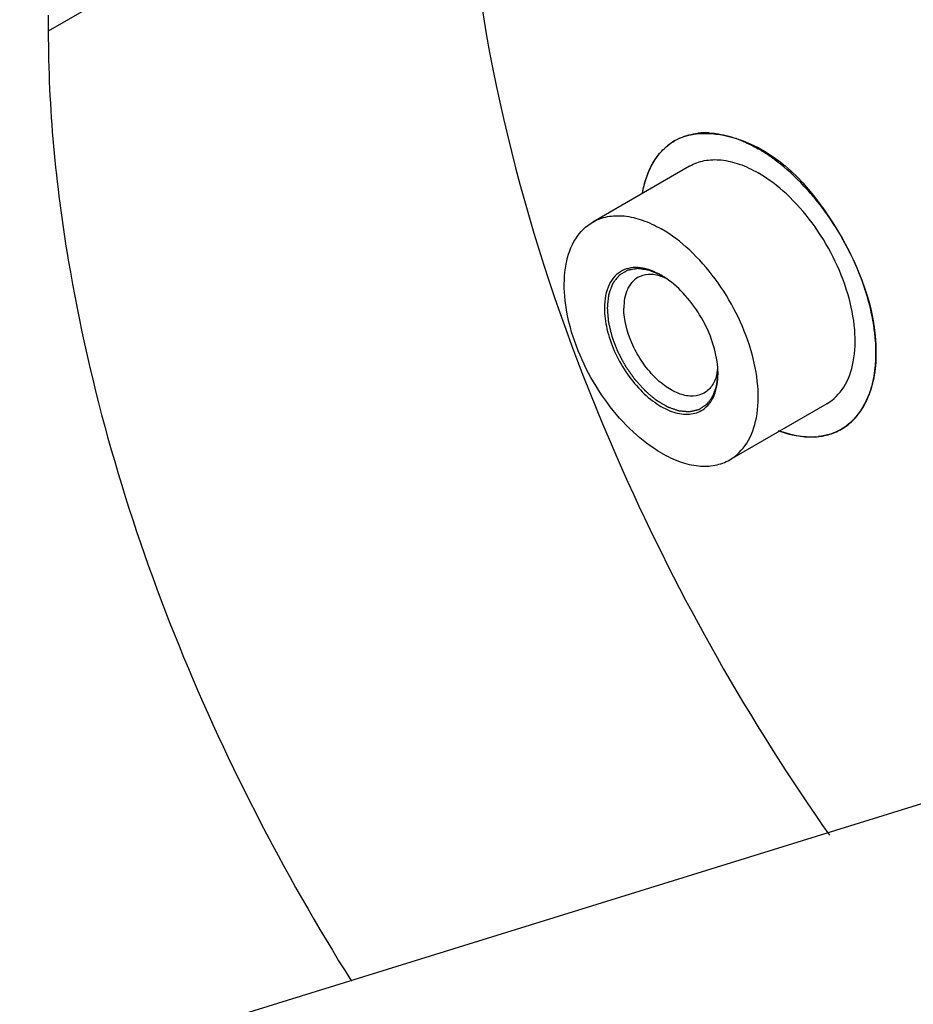
# Model space of a CAD drawing. Units: millimetres. Extents: x -4913 to 9493, y -6456 to -773.
# Drawn here: x 4503 to 4548, y -2926 to -2876 of the extents above; entities that cross this region are included whole.
import ezdxf

# ---------------------------------------------------------------- set-up
doc = ezdxf.new("R2010")
doc.units = ezdxf.units.MM
doc.header["$LTSCALE"] = 346.5
doc.layers.get('0').update_dxf_attribs({"linetype": 'CONTINUOUS'})
doc.layers.add('ASSI', color=7, linetype='CONTINUOUS')
doc.layers.add('GEOM', color=7, linetype='CONTINUOUS')

msp = doc.modelspace()

# ---------------------------------------------------------------- linework, layer by layer
at = {"color": 2, "linetype": 'Continuous'}
for points, knots in [([(4535.406, -2889.062), (4535.361, -2889.043), (4535.272, -2889.005), (4535.159, -2888.957), (4535.07, -2888.919), (4535.002, -2888.891), (4534.946, -2888.867), (4534.901, -2888.848), (4534.868, -2888.834), (4534.84, -2888.822), (4534.817, -2888.812), (4534.803, -2888.807), (4534.792, -2888.801), (4534.781, -2888.8), (4534.763, -2888.797), (4534.736, -2888.793), (4534.704, -2888.788), (4534.662, -2888.781), (4534.587, -2888.77), (4534.502, -2888.757), (4534.417, -2888.744), (4534.364, -2888.736), (4534.322, -2888.729), (4534.29, -2888.724), (4534.263, -2888.72), (4534.242, -2888.717), (4534.229, -2888.715), (4534.218, -2888.713), (4534.208, -2888.711), (4534.196, -2888.714), (4534.181, -2888.716), (4534.162, -2888.719), (4534.138, -2888.723), (4534.099, -2888.73), (4534.051, -2888.738), (4533.974, -2888.751), (4533.896, -2888.764), (4533.829, -2888.775), (4533.79, -2888.782), (4533.761, -2888.787), (4533.732, -2888.792), (4533.708, -2888.796), (4533.691, -2888.799), (4533.683, -2888.8), (4533.678, -2888.801), (4533.674, -2888.804), (4533.669, -2888.806), (4533.661, -2888.811), (4533.647, -2888.819), (4533.627, -2888.831), (4533.596, -2888.85), (4533.556, -2888.874), (4533.509, -2888.903), (4533.461, -2888.931), (4533.414, -2888.96), (4533.366, -2888.988), (4533.326, -2889.012), (4533.295, -2889.031), (4533.275, -2889.043), (4533.261, -2889.051), (4533.253, -2889.056), (4533.248, -2889.059), (4533.244, -2889.061), (4533.241, -2889.065), (4533.236, -2889.072), (4533.225, -2889.085), (4533.21, -2889.104), (4533.193, -2889.127), (4533.175, -2889.15), (4533.151, -2889.181), (4533.109, -2889.234), (4533.061, -2889.296), (4533.013, -2889.357), (4532.984, -2889.395), (4532.96, -2889.426), (4532.945, -2889.445), (4532.933, -2889.46), (4532.924, -2889.472), (4532.916, -2889.481), (4532.913, -2889.492), (4532.909, -2889.502), (4532.904, -2889.515), (4532.897, -2889.535), (4532.887, -2889.561), (4532.876, -2889.592), (4532.861, -2889.634), (4532.842, -2889.686), (4532.812, -2889.769), (4532.782, -2889.852), (4532.755, -2889.924), (4532.74, -2889.966), (4532.729, -2889.997), (4532.72, -2890.02), (4532.715, -2890.035), (4532.712, -2890.043), (4532.709, -2890.051), (4532.708, -2890.064), (4532.706, -2890.079), (4532.704, -2890.104), (4532.701, -2890.135), (4532.697, -2890.172), (4532.692, -2890.222), (4532.686, -2890.284), (4532.678, -2890.358), (4532.668, -2890.457), (4532.655, -2890.581), (4532.645, -2890.68), (4532.64, -2890.73)], [0, 0, 0, 0, 0.03125, 0.0625, 0.078125, 0.09375, 0.109375, 0.117188, 0.125, 0.132812, 0.136719, 0.140625, 0.142578, 0.144531, 0.148438, 0.15625, 0.164062, 0.171875, 0.1875, 0.21875, 0.234375, 0.25, 0.257812, 0.265625, 0.273438, 0.277344, 0.28125, 0.283203, 0.285156, 0.289062, 0.292969, 0.296875, 0.304688, 0.3125, 0.328125, 0.34375, 0.375, 0.390625, 0.398438, 0.40625, 0.414062, 0.421875, 0.425781, 0.427734, 0.428711, 0.429688, 0.431641, 0.433594, 0.4375, 0.445312, 0.453125, 0.46875, 0.484375, 0.5, 0.515625, 0.53125, 0.546875, 0.554688, 0.5625, 0.566406, 0.568359, 0.570312, 0.571289, 0.572266, 0.574219, 0.578125, 0.585938, 0.59375, 0.601562, 0.609375, 0.625, 0.65625, 0.671875, 0.6875, 0.695312, 0.703125, 0.707031, 0.710938, 0.714844, 0.716797, 0.71875, 0.722656, 0.726562, 0.734375, 0.742188, 0.75, 0.765625, 0.78125, 0.8125, 0.828125, 0.835938, 0.84375, 0.851562, 0.853516, 0.855469, 0.857422, 0.859375, 0.863281, 0.867188, 0.875, 0.882812, 0.890625, 0.90625, 0.921875, 0.9375, 0.96875, 1, 1, 1, 1]), ([(4532.64, -2890.73), (4532.645, -2890.785), (4532.654, -2890.895), (4532.666, -2891.032), (4532.675, -2891.142), (4532.682, -2891.224), (4532.688, -2891.293), (4532.692, -2891.347), (4532.695, -2891.382), (4532.697, -2891.406), (4532.699, -2891.419), (4532.699, -2891.433), (4532.704, -2891.452), (4532.711, -2891.481), (4532.72, -2891.518), (4532.734, -2891.577), (4532.752, -2891.651), (4532.773, -2891.739), (4532.794, -2891.827), (4532.815, -2891.916), (4532.833, -2891.989), (4532.847, -2892.048), (4532.858, -2892.093), (4532.867, -2892.129), (4532.874, -2892.159), (4532.878, -2892.181), (4532.887, -2892.203), (4532.898, -2892.232), (4532.918, -2892.284), (4532.946, -2892.357), (4532.979, -2892.445), (4533.013, -2892.532), (4533.058, -2892.65), (4533.098, -2892.752), (4533.131, -2892.84), (4533.145, -2892.876), (4533.157, -2892.906), (4533.167, -2892.935), (4533.187, -2892.971), (4533.21, -2893.014), (4533.241, -2893.072), (4533.279, -2893.144), (4533.325, -2893.23), (4533.371, -2893.317), (4533.417, -2893.403), (4533.455, -2893.475), (4533.486, -2893.533), (4533.509, -2893.576), (4533.528, -2893.612), (4533.543, -2893.641), (4533.553, -2893.658), (4533.56, -2893.673), (4533.57, -2893.686), (4533.586, -2893.71), (4533.619, -2893.756), (4533.665, -2893.822), (4533.721, -2893.902), (4533.777, -2893.982), (4533.833, -2894.061), (4533.888, -2894.141), (4533.935, -2894.208), (4533.972, -2894.261), (4533.995, -2894.294), (4534.014, -2894.32), (4534.025, -2894.337), (4534.035, -2894.351), (4534.045, -2894.362), (4534.063, -2894.382), (4534.089, -2894.411), (4534.13, -2894.456), (4534.182, -2894.513), (4534.244, -2894.582), (4534.306, -2894.65), (4534.368, -2894.719), (4534.419, -2894.776), (4534.461, -2894.821), (4534.492, -2894.855), (4534.518, -2894.884), (4534.538, -2894.907), (4534.554, -2894.924), (4534.567, -2894.938), (4534.578, -2894.947), (4534.595, -2894.962), (4534.632, -2894.992), (4534.688, -2895.039), (4534.755, -2895.096), (4534.823, -2895.152), (4534.891, -2895.209), (4534.958, -2895.265), (4535.026, -2895.322), (4535.077, -2895.364), (4535.111, -2895.392), (4535.125, -2895.404), (4535.136, -2895.414), (4535.144, -2895.421), (4535.153, -2895.425), (4535.164, -2895.432), (4535.178, -2895.44), (4535.201, -2895.454), (4535.23, -2895.471), (4535.264, -2895.491), (4535.309, -2895.518), (4535.366, -2895.551), (4535.434, -2895.592), (4535.502, -2895.632), (4535.559, -2895.666), (4535.604, -2895.692), (4535.638, -2895.713), (4535.667, -2895.729), (4535.689, -2895.743), (4535.704, -2895.751), (4535.715, -2895.758), (4535.724, -2895.763), (4535.732, -2895.766), (4535.743, -2895.77), (4535.758, -2895.775), (4535.78, -2895.783), (4535.808, -2895.793), (4535.876, -2895.817), (4535.956, -2895.844), (4536.046, -2895.876), (4536.114, -2895.899), (4536.182, -2895.923), (4536.233, -2895.941), (4536.267, -2895.953), (4536.281, -2895.958), (4536.293, -2895.962), (4536.304, -2895.966), (4536.317, -2895.967), (4536.333, -2895.968), (4536.355, -2895.97), (4536.381, -2895.972), (4536.413, -2895.975), (4536.455, -2895.978), (4536.509, -2895.983), (4536.572, -2895.988), (4536.636, -2895.993), (4536.689, -2895.998), (4536.731, -2896.001), (4536.763, -2896.004), (4536.795, -2896.006), (4536.819, -2896.008), (4536.835, -2896.01), (4536.842, -2896.01), (4536.847, -2896.011), (4536.852, -2896.01), (4536.86, -2896.008), (4536.871, -2896.005), (4536.89, -2896.001), (4536.913, -2895.995), (4536.95, -2895.987), (4536.997, -2895.976), (4537.053, -2895.963), (4537.108, -2895.95), (4537.164, -2895.937), (4537.22, -2895.924), (4537.266, -2895.913), (4537.299, -2895.905), (4537.314, -2895.902), (4537.321, -2895.9), (4537.324, -2895.899), (4537.327, -2895.897), (4537.333, -2895.893), (4537.342, -2895.887), (4537.358, -2895.877), (4537.377, -2895.864), (4537.401, -2895.848), (4537.433, -2895.827), (4537.472, -2895.801), (4537.519, -2895.77), (4537.567, -2895.739), (4537.606, -2895.713), (4537.637, -2895.692), (4537.661, -2895.676), (4537.685, -2895.661), (4537.704, -2895.648), (4537.718, -2895.638), (4537.726, -2895.634), (4537.731, -2895.628), (4537.735, -2895.622), (4537.741, -2895.614), (4537.751, -2895.601), (4537.766, -2895.581), (4537.789, -2895.55), (4537.819, -2895.51), (4537.854, -2895.463), (4537.889, -2895.416), (4537.924, -2895.369), (4537.954, -2895.33), (4537.977, -2895.299), (4537.995, -2895.275), (4538.009, -2895.255), (4538.021, -2895.24), (4538.028, -2895.23), (4538.032, -2895.219), (4538.036, -2895.209), (4538.042, -2895.191), (4538.052, -2895.165), (4538.063, -2895.133), (4538.078, -2895.092), (4538.097, -2895.04), (4538.12, -2894.977), (4538.143, -2894.915), (4538.166, -2894.853), (4538.185, -2894.801), (4538.2, -2894.759), (4538.21, -2894.733), (4538.217, -2894.712), (4538.222, -2894.7), (4538.223, -2894.687), (4538.225, -2894.674), (4538.227, -2894.653), (4538.231, -2894.621), (4538.237, -2894.572), (4538.244, -2894.509), (4538.253, -2894.435), (4538.264, -2894.335), (4538.279, -2894.211), (4538.29, -2894.111), (4538.296, -2894.061)], [0, 0, 0, 0, 0.015625, 0.03125, 0.039062, 0.046875, 0.054688, 0.058594, 0.0625, 0.064453, 0.06543, 0.066406, 0.068359, 0.070312, 0.074219, 0.078125, 0.085938, 0.09375, 0.101562, 0.109375, 0.117188, 0.121094, 0.125, 0.128906, 0.130859, 0.132812, 0.134766, 0.136719, 0.140625, 0.148438, 0.15625, 0.164062, 0.171875, 0.1875, 0.191406, 0.195312, 0.197266, 0.199219, 0.203125, 0.207031, 0.210938, 0.21875, 0.226562, 0.234375, 0.242188, 0.25, 0.253906, 0.257812, 0.261719, 0.263672, 0.265625, 0.266602, 0.267578, 0.269531, 0.273438, 0.28125, 0.289062, 0.296875, 0.304688, 0.3125, 0.320312, 0.324219, 0.328125, 0.330078, 0.332031, 0.333008, 0.333984, 0.335938, 0.339844, 0.34375, 0.351562, 0.359375, 0.367188, 0.375, 0.382812, 0.386719, 0.390625, 0.394531, 0.396484, 0.398438, 0.400391, 0.401367, 0.402344, 0.40625, 0.414062, 0.421875, 0.429688, 0.4375, 0.445312, 0.453125, 0.460938, 0.462891, 0.464844, 0.46582, 0.466797, 0.467773, 0.46875, 0.470703, 0.472656, 0.476562, 0.480469, 0.484375, 0.492188, 0.5, 0.507812, 0.515625, 0.519531, 0.523438, 0.527344, 0.529297, 0.53125, 0.532227, 0.533203, 0.53418, 0.535156, 0.537109, 0.539062, 0.542969, 0.546875, 0.5625, 0.570312, 0.578125, 0.585938, 0.59375, 0.595703, 0.597656, 0.598633, 0.599609, 0.601562, 0.603516, 0.605469, 0.609375, 0.613281, 0.617188, 0.625, 0.632812, 0.640625, 0.648438, 0.652344, 0.65625, 0.660156, 0.664062, 0.665039, 0.666016, 0.666504, 0.666992, 0.667969, 0.669922, 0.671875, 0.675781, 0.679688, 0.6875, 0.695312, 0.703125, 0.710938, 0.71875, 0.726562, 0.730469, 0.732422, 0.73291, 0.733398, 0.733887, 0.734375, 0.736328, 0.738281, 0.742188, 0.746094, 0.75, 0.757812, 0.765625, 0.773438, 0.78125, 0.785156, 0.789062, 0.792969, 0.796875, 0.798828, 0.799805, 0.800781, 0.801758, 0.802734, 0.804688, 0.808594, 0.8125, 0.820312, 0.828125, 0.835938, 0.84375, 0.851562, 0.855469, 0.859375, 0.863281, 0.865234, 0.867188, 0.868164, 0.869141, 0.871094, 0.875, 0.878906, 0.882812, 0.890625, 0.898438, 0.90625, 0.914062, 0.921875, 0.925781, 0.929688, 0.931641, 0.933594, 0.93457, 0.935547, 0.9375, 0.941406, 0.945312, 0.953125, 0.960938, 0.96875, 0.984375, 1, 1, 1, 1])]:
    msp.add_open_spline(points, degree=3, knots=knots, dxfattribs=at)
at = {"layer": 'ASSI', "color": 7, "linetype": 'Continuous'}
for p, q in [((4536.847, -2883.484), (4531.898, -2886.342)), ((4543.847, -2895.608), (4538.898, -2898.466))]:
    msp.add_line(p, q, dxfattribs=at)
for centre, radius, start, end in [((4537.52, -2884.653), 2.848, 120.0306, 129.4339), ((4537.647, -2885.212), 3.425, 93.8015, 96.3712), ((4537.662, -2885.489), 3.702, 87.0749, 93.7421), ((4537.196, -2887.75), 6.022, 69.0172, 70.2841), ((4537.57, -2884.714), 2.927, 129.425, 132.8554), ((4535.126, -2891.337), 10.18, 51.4649, 52.3576), ((4538.832, -2885.502), 4.428, 157.852, 159.9728), ((4532.643, -2893.88), 13.741, 38.402, 39.3104), ((4531.958, -2894.394), 14.597, 26.8297, 27.2526), ((4534.218, -2893.574), 12.189, 14.4187, 15.4942), ((4542.126, -2893.699), 4.143, 332.9092, 337.8659), ((4541.816, -2893.57), 4.479, 337.8311, 339.9273), ((4541.529, -2893.466), 4.784, 339.9435, 343.4275), ((4543.17, -2894.437), 2.853, 300.0137, 307.6476), ((4543.145, -2894.403), 2.895, 307.6439, 309.4371), ((4543.05, -2893.918), 3.388, 273.7959, 276.3938)]:
    msp.add_arc(centre, radius, start, end, dxfattribs=at)
for points, knots in [([(4536.095, -2882.187), (4536.983, -2881.673), (4540.637, -2881.919), (4544.599, -2886.286), (4546.358, -2890.686), (4546.358, -2893.016)], [0, 0, 0, 0, 0.184779, 0.580632, 1, 1, 1, 1]), ([(4534.88, -2883.507), (4535.022, -2883.229), (4535.364, -2882.72), (4535.843, -2882.332), (4536.097, -2882.185)], [0, 0, 0, 0, 0.514402, 1, 1, 1, 1]), ([(4536.097, -2882.185), (4536.185, -2882.134), (4536.552, -2881.948), (4536.959, -2881.843), (4537.267, -2881.808)], [0, 0, 0, 0, 0.246097, 1, 1, 1, 1]), ([(4537.85, -2881.792), (4537.962, -2881.797), (4538.43, -2881.841), (4538.89, -2881.96), (4539.227, -2882.081)], [0, 0, 0, 0, 0.237684, 1, 1, 1, 1]), ([(4539.352, -2882.127), (4539.435, -2882.159), (4539.776, -2882.298), (4540.105, -2882.466), (4540.347, -2882.606)], [0, 0, 0, 0, 0.241749, 1, 1, 1, 1]), ([(4541.343, -2883.276), (4541.261, -2883.213), (4540.941, -2882.974), (4540.605, -2882.754), (4540.347, -2882.606)], [0, 0, 0, 0, 0.257131, 1, 1, 1, 1]), ([(4536.848, -2883.484), (4537.078, -2883.351), (4537.609, -2883.158), (4538.49, -2883.136), (4539.429, -2883.362), (4540.04, -2883.653), (4540.347, -2883.831)], [0, 0, 0, 0, 0.217773, 0.450957, 0.710195, 1, 1, 1, 1]), ([(4534.44, -2884.857), (4534.462, -2884.734), (4534.56, -2884.27), (4534.721, -2883.817), (4534.88, -2883.507)], [0, 0, 0, 0, 0.26357, 1, 1, 1, 1]), ([(4543.275, -2885.175), (4543.135, -2885.005), (4542.58, -2884.359), (4541.961, -2883.767), (4541.467, -2883.374)], [0, 0, 0, 0, 0.258454, 1, 1, 1, 1]), ([(4534.462, -2884.741), (4534.489, -2884.61), (4534.549, -2884.355), (4534.628, -2884.106), (4534.672, -2883.985)], [0, 0, 0, 0, 0.50942, 1, 1, 1, 1]), ([(4543.847, -2895.608), (4544.197, -2895.407), (4544.832, -2894.759), (4545.293, -2893.393), (4545.332, -2891.747), (4544.963, -2889.934), (4544.218, -2888.092), (4543.159, -2886.368), (4541.871, -2884.904), (4540.865, -2884.13), (4540.347, -2883.831)], [0, 0, 0, 0, 0.086935, 0.186405, 0.303796, 0.437612, 0.582116, 0.729432, 0.87118, 1, 1, 1, 1]), ([(4544.935, -2887.71), (4544.827, -2887.501), (4544.377, -2886.677), (4543.848, -2885.895), (4543.411, -2885.344)], [0, 0, 0, 0, 0.251314, 1, 1, 1, 1]), ([(4531.898, -2886.342), (4532.129, -2886.208), (4532.659, -2886.016), (4533.54, -2885.994), (4534.479, -2886.22), (4535.09, -2886.511), (4535.398, -2886.688)], [0, 0, 0, 0, 0.217773, 0.450957, 0.710195, 1, 1, 1, 1]), ([(4535.398, -2898.119), (4534.879, -2897.82), (4533.874, -2897.046), (4532.586, -2895.582), (4531.526, -2893.858), (4530.782, -2892.016), (4530.412, -2890.203), (4530.451, -2888.557), (4530.913, -2887.191), (4531.548, -2886.543), (4531.898, -2886.342)], [0, 0, 0, 0, 0.12882, 0.270568, 0.417884, 0.562388, 0.696204, 0.813595, 0.913065, 1, 1, 1, 1]), ([(4538.897, -2898.466), (4539.247, -2898.264), (4539.882, -2897.616), (4540.344, -2896.25), (4540.383, -2894.605), (4540.013, -2892.792), (4539.269, -2890.95), (4538.209, -2889.226), (4536.922, -2887.761), (4535.916, -2886.987), (4535.398, -2886.688)], [0, 0, 0, 0, 0.086935, 0.186405, 0.303796, 0.437612, 0.582116, 0.729432, 0.87118, 1, 1, 1, 1]), ([(4545.964, -2890.318), (4545.905, -2890.106), (4545.642, -2889.246), (4545.29, -2888.413), (4544.984, -2887.806)], [0, 0, 0, 0, 0.244372, 1, 1, 1, 1]), ([(4546.297, -2891.993), (4546.283, -2891.874), (4546.217, -2891.385), (4546.116, -2890.9), (4546.023, -2890.539)], [0, 0, 0, 0, 0.243418, 1, 1, 1, 1]), ([(4546.114, -2894.831), (4546.177, -2894.622), (4546.389, -2893.692), (4546.381, -2892.722), (4546.297, -2891.993)], [0, 0, 0, 0, 0.229268, 1, 1, 1, 1]), ([(4546.358, -2893.016), (4546.358, -2893.446), (4546.262, -2894.883), (4545.489, -2896.392), (4544.6, -2896.905)], [0, 0, 0, 0, 0.295171, 1, 1, 1, 1]), ([(4544.984, -2896.639), (4545.068, -2896.57), (4545.399, -2896.266), (4545.659, -2895.889), (4545.815, -2895.586)], [0, 0, 0, 0, 0.241824, 1, 1, 1, 1]), ([(4541.455, -2897.007), (4541.995, -2897.202), (4542.836, -2897.376), (4543.912, -2897.225), (4544.384, -2897.031), (4544.597, -2896.907)], [0, 0, 0, 0, 0.532682, 0.771232, 1, 1, 1, 1]), ([(4535.398, -2898.119), (4535.705, -2898.297), (4536.316, -2898.588), (4537.255, -2898.814), (4538.136, -2898.792), (4538.667, -2898.599), (4538.897, -2898.466)], [0, 0, 0, 0, 0.289805, 0.549043, 0.782227, 1, 1, 1, 1])]:
    msp.add_open_spline(points, degree=3, knots=knots, dxfattribs=at)
for points in [[(4534.731, -2883.832), (4534.922, -2883.362), (4535.207, -2882.913), (4535.579, -2882.568)], [(4543.275, -2897.298), (4542.64, -2897.34), (4541.987, -2897.206), (4541.391, -2896.984)], [(4544.6, -2896.905), (4544.244, -2897.111), (4543.836, -2897.238), (4543.428, -2897.284)]]:
    msp.add_open_spline(points, degree=3, dxfattribs=at)
at = {"layer": 'GEOM', "color": 7, "linetype": 'Continuous'}
for p, q in [((4043.527, -3072.408), (4847.104, -2823.613)), ((4504.108, -2875.788), (4504.108, -2876.605))]:
    msp.add_line(p, q, dxfattribs=at)
at = {"layer": 'GEOM', "color": 9, "linetype": 'Continuous'}
msp.add_line((4525.321, -2864.357), (4504.108, -2876.605), dxfattribs=at)
at = {"layer": 'GEOM', "color": 7, "linetype": 'Continuous'}
for centre, radius, start, end in [((4534.671, -2891.289), 2.291, 70.8274, 71.8863), ((4533.329, -2892.631), 4.13, 55.6349, 59.9504), ((4535.732, -2893.545), 2.563, 349.9128, 354.9746), ((4534.093, -2894.085), 4.204, 1.1727, 4.3435), ((4536.001, -2893.591), 2.29, 348.1178, 349.1785), ((4535.946, -2893.58), 2.346, 349.1772, 349.8485), ((4534.376, -2894.078), 3.92, 0.0041, 1.1497), ((4634.795, -2853.818), 110.984, 204.02088, 215.08865)]:
    msp.add_arc(centre, radius, start, end, dxfattribs=at)
for points, knots in [([(4525.321, -2864.357), (4525.321, -2867.107), (4526.132, -2879.012), (4529.698, -2890.631), (4533.423, -2898.997)], [0, 0, 0, 0, 0.230951, 1, 1, 1, 1]), ([(4504.108, -2876.605), (4504.108, -2880.515), (4505.75, -2897.585), (4512.582, -2913.913), (4519.583, -2925.071)], [0, 0, 0, 0, 0.228888, 1, 1, 1, 1]), ([(4535.398, -2889.056), (4535.072, -2888.868), (4534.554, -2888.658), (4533.858, -2888.654), (4533.554, -2888.747), (4533.42, -2888.814)], [0, 0, 0, 0, 0.546861, 0.781609, 1, 1, 1, 1]), ([(4533.42, -2888.814), (4533.275, -2888.887), (4533, -2889.093), (4532.707, -2889.542), (4532.532, -2890.103), (4532.498, -2890.514), (4532.498, -2890.73)], [0, 0, 0, 0, 0.218011, 0.450259, 0.709123, 1, 1, 1, 1]), ([(4534.193, -2889.174), (4534.08, -2889.238), (4533.87, -2889.415), (4533.557, -2889.927), (4533.488, -2890.405), (4533.488, -2890.73)], [0, 0, 0, 0, 0.218436, 0.452326, 1, 1, 1, 1]), ([(4535.383, -2889.111), (4535.178, -2889.044), (4534.768, -2888.969), (4534.357, -2889.078), (4534.193, -2889.174)], [0, 0, 0, 0, 0.532121, 1, 1, 1, 1]), ([(4538.285, -2893.767), (4538.252, -2893.337), (4538.056, -2892.449), (4537.487, -2891.198), (4536.688, -2890.079), (4536.017, -2889.465), (4535.661, -2889.222)], [0, 0, 0, 0, 0.24, 0.500012, 0.760021, 1, 1, 1, 1]), ([(4532.498, -2890.73), (4532.498, -2891.086), (4532.6, -2891.834), (4532.976, -2892.932), (4533.554, -2893.986), (4534.287, -2894.907), (4535.114, -2895.62), (4535.972, -2896.067), (4536.81, -2896.205), (4537.319, -2896.043), (4537.517, -2895.911)], [0, 0, 0, 0, 0.129544, 0.272162, 0.420215, 0.565025, 0.698521, 0.814991, 0.913364, 1, 1, 1, 1]), ([(4537.593, -2895.063), (4537.423, -2895.161), (4536.996, -2895.27), (4536.309, -2895.133), (4535.608, -2894.749), (4534.935, -2894.154), (4534.34, -2893.393), (4533.738, -2892.279), (4533.488, -2891.337), (4533.488, -2890.73)], [0, 0, 0, 0, 0.087054, 0.186661, 0.304214, 0.438211, 0.582911, 0.730427, 1, 1, 1, 1]), ([(4537.517, -2895.911), (4537.643, -2895.829), (4537.875, -2895.612), (4538.22, -2895.007), (4538.297, -2894.454), (4538.297, -2894.078)], [0, 0, 0, 0, 0.21839, 0.453142, 1, 1, 1, 1]), ([(4538.242, -2894.063), (4538.198, -2894.274), (4538.057, -2894.667), (4537.757, -2894.967), (4537.593, -2895.063)], [0, 0, 0, 0, 0.532109, 1, 1, 1, 1])]:
    msp.add_open_spline(points, degree=3, knots=knots, dxfattribs=at)
msp.add_open_spline([(4535.659, -2889.22), (4535.582, -2889.184), (4535.503, -2889.152), (4535.424, -2889.125)], degree=3, dxfattribs=at)

doc.saveas('drawing.dxf')
